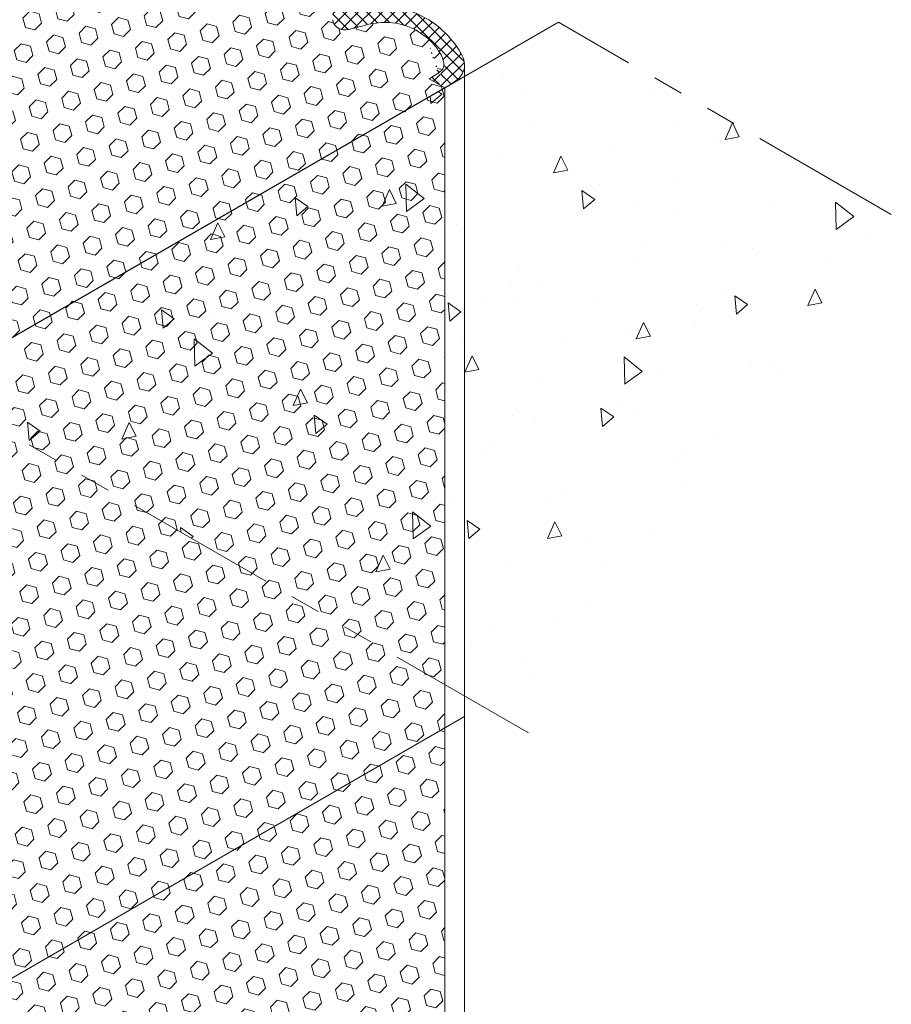
# Model space of a CAD drawing. Extents: x -96 to 2303, y 568 to 3799.
# Drawn here: x -54 to -45, y 1414 to 1424 of the extents above; entities that cross this region are included whole.
import ezdxf

# ---------------------------------------------------------------- set-up
doc = ezdxf.new("R2010")
doc.units = 0
doc.header["$LTSCALE"] = 5
doc.header["$MEASUREMENT"] = 0
doc.linetypes.add('PHANTOMX2', pattern=[5, 2.5, -0.5, 0.5, -0.5, 0.5, -0.5])
for name, color, linetype, lineweight in [('CONCRETE - H', 130, 'CONTINUOUS', 9), ('CONCRETE - L', 132, 'CONTINUOUS', 20), ('FOAM INSERT - H', 150, 'CONTINUOUS', 9), ('FOAM INSERT - L', 152, 'CONTINUOUS', 25), ('SILICONE BELLOWS - H', 20, 'CONTINUOUS', 13), ('SILICONE BELLOWS - L', 22, 'CONTINUOUS', 13)]:
    doc.layers.add(name, color=color, linetype=linetype, lineweight=lineweight)
pattern_1 = [(45, (-2.2930695889807, -0.1636923322168968), (-0.1224744871391589, 0.1224744871391589), [0.1, -0.2]), (165, (-2.2930695889807, -0.1636923322168968), (-0.04482877360840273, -0.1673032607475616), [0.1, -0.2]), (105, (-2.222358910862045, -0.09298165409824208), (-0.1673032607475616, -0.04482877360840264), [0.1, -0.2])]

msp = doc.modelspace()

# ---------------------------------------------------------------- hatches: boundary and pattern name
at = {"layer": 'CONCRETE - H'}
h = msp.add_hatch(dxfattribs=at)
h.set_pattern_fill('AR-CONC', color=256, scale=0.25, angle=45, style=0)
h.set_pattern_definition([(94.99999999999999, (9.05889683692989, -5.230157845288204), (1.378879997930552, 1.157017697029919), [0.1875, -2.0625]), (40.00000000000002, (9.05889683692989, -5.230157845288204), (-1.574980418477214, 1.084420373995068), [0.15, -1.65]), (145.45144446, (9.17380350083383, -5.133739704402049), (-0.1961004108448998, 2.24143805333065), [0.15935048, -1.75285528]), (91.18419999999998, (8.705343446336617, -4.87660445469493), (2.17923346986582, 1.594034440536297), [0.2812499999999999, -3.09375]), (141.63563549, (8.886946237338732, -4.743768368266253), (-0.06975017096094094, 3.374279170477238), [0.239025855, -2.6292844]), (36.18416399000001, (8.705343446336617, -4.87660445469493), (-0.06975017116404847, 3.37427916849024), [0.225, -2.4750000025]), (66, (8.97050848928157, -4.788216107046612), (1.766928930285756, 0.3434561911694248), [0.1874999999999999, -2.062499999999999]), (11.00000000000004, (8.97050848928157, -4.788216107046612), (-0.8517714826548852, 1.712021088496916), [0.15, -1.65]), (116.45144474, (9.117752565806036, -4.759594757996558), (0.9151574374928831, 2.05547726395932), [0.159350475, -1.75285528]), (82.50000000000001, (9.05889683692989, -5.230157845288204), (-0.5669829632658504, 0.6099745440313682), [0, -1.629999999999999, 0, -1.675, 0, -1.65625]), (52.49999999999999, (9.05889683692989, -5.230157845288204), (-0.2321823555061501, 1.162273624750908), [0, -0.955, 0, -1.5925, 0, -0.63125]), (12.5, (8.66468480641839, -5.624369875799704), (0.9835454182980152, 0.9038019045371515), [0, -0.625, 0, -1.95, 0, -2.5875]), (2.499999999999997, (8.487908111121753, -5.801146571096341), (0.8539749579961655, 1.207899517184872), [0, -0.8125, 0, -1.295, 0, -1.8375])])
h.paths.add_polyline_path([(-48.28940378638873, 1416.596034860948), (-46.42867371767044, 1419.253715575429), (-45.15483658556449, 1421.073137122005), (-44.54996815248809, 1421.937070691098), (-47.97969986481893, 1423.917227218461), (-54.47489039320259, 1420.167227218461)])
at = {"layer": 'FOAM INSERT - H'}
h = msp.add_hatch(dxfattribs=at)
h.set_pattern_fill('HEX', color=256, scale=0.8, angle=45, style=0)
h.set_pattern_definition(pattern_1)
edge = h.paths.add_edge_path()
edge.add_line((-49.14985950134799, 1423.241635237316), (-49.31212501644016, 1423.335319276134))
edge.add_line((-49.31212501644016, 1423.335319276134), (-49.2216925304196, 1423.387530496282))
edge.add_spline(control_points=[(-49.22169253042964, 1423.387530496277), (-49.15555706035295, 1423.433742721469), (-49.15260645869055, 1423.511761289872), (-49.21826348852913, 1423.637821900537), (-49.28334290279188, 1423.718372148785), (-49.33792725436499, 1423.760802486886)], knot_values=[2.062348295180889, 2.062348295180889, 2.062348295180889, 2.062348295202639, 2.258669252811087, 2.434181683358998, 2.826055075699174, 2.826055075699174, 2.826055075699174, 2.826055075699174], degree=3, periodic=0)
edge.add_spline(control_points=[(-49.33792725436499, 1423.760802486886), (-49.34397979466801, 1423.765507339541), (-49.35015081607524, 1423.770049858853), (-49.35643225724309, 1423.77444108983)], knot_values=[2.826055075699174, 2.826055075699174, 2.826055075699174, 2.826055075699174, 2.869507630000978, 2.869507630000978, 2.869507630000978, 2.869507630000978], degree=3, periodic=0)
edge.add_spline(control_points=[(-49.35643225724332, 1423.77444108983), (-49.43830449480809, 1423.832005704778), (-49.52937872834421, 1423.882383567738), (-49.70305719575774, 1423.9252902853), (-49.93006741712313, 1423.905247612234), (-50.08613243992452, 1423.847777194176), (-50.2189755322215, 1423.8291254647), (-50.29208359566267, 1423.884436290692), (-50.3024450588566, 1423.926524019974), (-50.30387750008706, 1423.940998923882)], knot_values=[2.869533697331167, 2.869533697331167, 2.869533697331167, 2.869533697331167, 2.895776771442841, 3.432869310335628, 3.818326488032525, 4.16370792317803, 4.37539871781764, 4.537240018000527, 4.6176124557424, 4.6176124557424, 4.6176124557424, 4.6176124557424], degree=3, periodic=0)
edge.add_spline(control_points=[(-50.30507038356834, 1423.945009781114), (-50.31233495625427, 1423.982265832568), (-50.28829108155535, 1424.058612710683), (-50.25865905780299, 1424.163438574793), (-50.33040693471751, 1424.301193529594), (-50.41060914284115, 1424.395572233044), (-50.48647192324436, 1424.441756634335), (-50.49279597468556, 1424.445388607907)], knot_values=[1.841643567310094, 1.841643567310094, 1.841643567310094, 1.841643567310094, 2.061222722612273, 2.258669252811087, 2.434181683358998, 2.895776771442841, 2.937022523091797, 2.937022523091797, 2.937022523091797, 2.937022523091797], degree=3, periodic=0)
edge.add_spline(control_points=[(-50.49279597468556, 1424.445388607907), (-50.50788238901462, 1424.455185199423), (-50.52337880812204, 1424.464113621743), (-50.53787927043138, 1424.473086321086)], knot_values=[2.937022523091797, 2.937022523091797, 2.937022523091797, 2.937022523091797, 3.041829173717753, 3.041829173717753, 3.041829173717753, 3.041829173717753], degree=3, periodic=0)
edge.add_spline(control_points=[(-50.53787927043138, 1424.473086321086), (-50.54808299023259, 1424.478889492715), (-50.55812649056723, 1424.48430615351), (-50.56837143913092, 1424.489521500763)], knot_values=[3.041829173717753, 3.041829173717753, 3.041829173717753, 3.041829173717753, 3.111760090775681, 3.111760090775681, 3.111760090775681, 3.111760090775681], degree=3, periodic=0)
edge.add_spline(control_points=[(-50.56837143913092, 1424.489521500763), (-50.58811651240533, 1424.500950219113), (-50.60845396380862, 1424.51126681185), (-50.62954926412042, 1424.520160625553)], knot_values=[2.913787920303574, 2.913787920303574, 2.913787920303574, 2.913787920303574, 3.04208620875309, 3.04208620875309, 3.04208620875309, 3.04208620875309], degree=3, periodic=0)
edge.add_spline(control_points=[(-50.62954926412042, 1424.520160625553), (-50.69380333160891, 1424.54725024729), (-50.83540178385622, 1424.574840592623), (-51.03621678341754, 1424.557110688839), (-51.19228180621915, 1424.499640270781), (-51.32512489851636, 1424.480988541304), (-51.3982329619573, 1424.536299367296), (-51.40859442515146, 1424.578387096579), (-51.41002686638192, 1424.592862000487)], knot_values=[3.04208620875309, 3.04208620875309, 3.04208620875309, 3.04208620875309, 3.432869310335628, 3.818326488032525, 4.16370792317803, 4.37539871781764, 4.537240018000527, 4.6176124557424, 4.6176124557424, 4.6176124557424, 4.6176124557424], degree=3, periodic=0)
edge.add_spline(control_points=[(-51.41002686638192, 1424.592862000487), (-51.41729143906739, 1424.630118051942), (-51.39324756436961, 1424.706464930056), (-51.36361554061703, 1424.811290794167), (-51.43472335109457, 1424.947816830055), (-51.50893143751635, 1425.035612049972), (-51.60105592036982, 1425.095118683196)], knot_values=[1.841643567310094, 1.841643567310094, 1.841643567310094, 1.841643567310094, 2.061222722612273, 2.258669252811087, 2.434181683358998, 2.888331672596827, 2.888331672596827, 2.888331672596827, 2.888331672596827], degree=3, periodic=0)
edge.add_spline(control_points=[(-51.60105592036982, 1425.095118683196), (-51.61242217745005, 1425.102460571804), (-51.62437603968372, 1425.109744363875), (-51.63688832866658, 1425.116972944278)], knot_values=[2.888331672596827, 2.888331672596827, 2.888331672596827, 2.888331672596827, 2.944364394526513, 2.944364394526513, 2.944364394526513, 2.944364394526513], degree=3, periodic=0)
edge.add_spline(control_points=[(-51.63688832866659, 1425.116972944278), (-51.6557842393447, 1425.12896137332), (-51.67139038596609, 1425.135965672822), (-51.68765846074824, 1425.145118683196)], knot_values=[2.838666190438218, 2.838666190438218, 2.838666190438218, 2.838666190438218, 2.944184470033549, 2.944184470033549, 2.944184470033549, 2.944184470033549], degree=3, periodic=0)
edge.add_spline(control_points=[(-51.68765846074824, 1425.145118683196), (-51.76300049207497, 1425.187508849431), (-51.92282995265326, 1425.224240382257), (-52.14117326623112, 1425.204962908212), (-52.29723828903205, 1425.147492490154), (-52.43008138132971, 1425.128840760677), (-52.50318944477043, 1425.184151586671), (-52.51355090796481, 1425.226239315952), (-52.51498334919459, 1425.24071421986)], knot_values=[2.944184470033549, 2.944184470033549, 2.944184470033549, 2.944184470033549, 3.432869310335628, 3.818326488032525, 4.16370792317803, 4.37539871781764, 4.537240018000527, 4.6176124557424, 4.6176124557424, 4.6176124557424, 4.6176124557424], degree=3, periodic=0)
edge.add_spline(control_points=[(-52.51498334919459, 1425.24071421986), (-52.52224792188097, 1425.277970271316), (-52.49820404718273, 1425.354317149429), (-52.46857202343038, 1425.459143013541), (-52.5325493714415, 1425.581978657781), (-52.59468669042392, 1425.660055276965), (-52.6454350998242, 1425.701548922266)], knot_values=[1.841643567310094, 1.841643567310094, 1.841643567310094, 1.841643567310094, 2.061222722612273, 2.258669252811087, 2.434181683358998, 2.805391848069561, 2.805391848069561, 2.805391848069561, 2.805391848069561], degree=3, periodic=0)
edge.add_spline(control_points=[(-52.6454350998242, 1425.701548922266), (-52.67437271492415, 1425.725209311843), (-52.70609320857304, 1425.745124549616), (-52.72677466137086, 1425.757872158854)], knot_values=[2.805391848069561, 2.805391848069561, 2.805391848069561, 2.805391848069561, 3.017062262857831, 3.017062262857831, 3.017062262857831, 3.017062262857831], degree=3, periodic=0)
edge.add_spline(control_points=[(-52.72677466137086, 1425.757872158854), (-52.74958168436408, 1425.769446309617), (-52.76004447492139, 1425.775854390642), (-52.77199210325123, 1425.781851118292)], knot_values=[3.017062262857831, 3.017062262857831, 3.017062262857831, 3.017062262857831, 3.089591844136045, 3.089591844136045, 3.089591844136045, 3.089591844136045], degree=3, periodic=0)
edge.add_spline(control_points=[(-52.77199210325123, 1425.781851118292), (-52.79033224348402, 1425.792298914978), (-52.80915231028482, 1425.802365216367), (-52.82867960671977, 1425.811164303838)], knot_values=[2.899799069197715, 2.899799069197715, 2.899799069197715, 2.899799069197715, 3.020088525016455, 3.020088525016455, 3.020088525016455, 3.020088525016455], degree=3, periodic=0)
edge.add_spline(control_points=[(-52.82867960671977, 1425.811164303838), (-52.89568874482573, 1425.841358922407), (-53.04137628717147, 1425.870892757178), (-53.24612974904492, 1425.852815127586), (-53.40219477184562, 1425.795344709528), (-53.53503786414283, 1425.776692980051), (-53.608145927584, 1425.832003806044), (-53.61850739077861, 1425.874091535325), (-53.6199398320093, 1425.888566439233)], knot_values=[3.020088525016455, 3.020088525016455, 3.020088525016455, 3.020088525016455, 3.432869310335628, 3.818326488032525, 4.16370792317803, 4.37539871781764, 4.537240018000527, 4.6176124557424, 4.6176124557424, 4.6176124557424, 4.6176124557424], degree=3, periodic=0)
edge.add_spline(control_points=[(-53.6199398320093, 1425.888566439233), (-53.61875536402633, 1425.911039138207), (-53.5947114893281, 1425.987386016321), (-53.56507946557551, 1426.092211880432), (-53.63682734248912, 1426.229966835233), (-53.7212588900022, 1426.329322453624), (-53.80464257121591, 1426.383584625453), (-53.84300461755581, 1426.405372073857)], knot_values=[1.841643567310094, 1.841643567310094, 1.841643567310094, 1.841643567310094, 2.061222722612273, 2.258669252811087, 2.434181683358998, 2.895776771442841, 2.972794433524993, 2.972794433524993, 2.972794433524993, 2.972794433524993], degree=3, periodic=0)
edge.add_spline(control_points=[(-53.84300461755581, 1426.405372073857), (-53.85802984611858, 1426.413913267063), (-53.86798031249689, 1426.420694674645), (-53.88002562689028, 1426.427929156058)], knot_values=[2.972794433524993, 2.972794433524993, 2.972794433524993, 2.972794433524993, 2.989431241023081, 2.989431241023081, 2.989431241023081, 2.989431241023081], degree=3, periodic=0)
edge.add_spline(control_points=[(-53.88002562689028, 1426.427929156058), (-53.89867193950793, 1426.438448058119), (-53.91661150970751, 1426.448937718608), (-53.93514865529458, 1426.458525678255)], knot_values=[2.925956536790435, 2.925956536790435, 2.925956536790435, 2.925956536790435, 3.037617544389216, 3.037617544389216, 3.037617544389216, 3.037617544389216], degree=3, periodic=0)
edge.add_spline(control_points=[(-53.93514865529458, 1426.458525678255), (-54.00076546895637, 1426.492464633886), (-54.14516253952727, 1426.537185207562), (-54.33061516716246, 1426.535659019902), (-54.39444471824525, 1426.516220258807), (-54.4447135137252, 1426.490085271084)], knot_values=[3.037617544389216, 3.037617544389216, 3.037617544389216, 3.037617544389216, 3.432869310335628, 3.818326488032525, 4.074320359647576, 4.074320359647576, 4.074320359647576, 4.074320359647576], degree=3, periodic=0)
edge.add_line((-54.44471351372341, 1426.490085271085), (-54.61052675970155, 1426.394352948884))
edge.add_line((-54.61052675970155, 1426.394352948884), (-54.77902576730141, 1426.49163589628))
edge.add_line((-54.77902576730141, 1426.49163589628), (-59.34844141988206, 1423.853482539224))
edge.add_line((-59.34844141988206, 1423.853482539224), (-59.18617590479045, 1423.759798500406))
edge.add_line((-59.18617590479045, 1423.759798500406), (-59.27660839081057, 1423.707587280259))
edge.add_spline(control_points=[(-59.27660839080073, 1423.707587280263), (-59.34274386087742, 1423.661375055071), (-59.34569446254005, 1423.583356486668), (-59.28003743270148, 1423.457295876003), (-59.21495801843849, 1423.376745627755), (-59.16037366686538, 1423.334315289654)], knot_values=[2.062348295180889, 2.062348295180889, 2.062348295180889, 2.062348295202639, 2.258669252811087, 2.434181683358998, 2.826055075699174, 2.826055075699174, 2.826055075699174, 2.826055075699174], degree=3, periodic=0)
edge.add_spline(control_points=[(-59.16037366686538, 1423.334315289654), (-59.15432112656282, 1423.329610436999), (-59.14815010515514, 1423.325067917687), (-59.14186866398728, 1423.32067668671)], knot_values=[2.826055075699174, 2.826055075699174, 2.826055075699174, 2.826055075699174, 2.869507630000978, 2.869507630000978, 2.869507630000978, 2.869507630000978], degree=3, periodic=0)
edge.add_spline(control_points=[(-59.14186866398705, 1423.32067668671), (-59.05999642642229, 1423.263112071762), (-58.96892219288617, 1423.212734208802), (-58.79524372547309, 1423.16982749124), (-58.5682335041077, 1423.189870164306), (-58.41216848130608, 1423.247340582364), (-58.27932538900887, 1423.26599231184), (-58.20621732556771, 1423.210681485848), (-58.19585586237378, 1423.168593756566), (-58.19442342114331, 1423.154118852658)], knot_values=[2.869533697331167, 2.869533697331167, 2.869533697331167, 2.869533697331167, 2.895776771442841, 3.432869310335628, 3.818326488032525, 4.16370792317803, 4.37539871781764, 4.537240018000527, 4.6176124557424, 4.6176124557424, 4.6176124557424, 4.6176124557424], degree=3, periodic=0)
edge.add_spline(control_points=[(-58.19323053766226, 1423.150107995426), (-58.18596596497633, 1423.112851943972), (-58.21000983967502, 1423.036505065857), (-58.23964186342761, 1422.931679201746), (-58.16789398651287, 1422.793924246945), (-58.08769177838968, 1422.699545543496), (-58.01182899798624, 1422.653361142205), (-58.00550494654505, 1422.649729168633)], knot_values=[1.841643567310094, 1.841643567310094, 1.841643567310094, 1.841643567310094, 2.061222722612273, 2.258669252811087, 2.434181683358998, 2.895776771442841, 2.937022523091797, 2.937022523091797, 2.937022523091797, 2.937022523091797], degree=3, periodic=0)
edge.add_spline(control_points=[(-58.00550494654505, 1422.649729168633), (-57.99041853221576, 1422.639932577117), (-57.97492211310833, 1422.631004154797), (-57.96042165079899, 1422.622031455454)], knot_values=[2.937022523091797, 2.937022523091797, 2.937022523091797, 2.937022523091797, 3.041829173717753, 3.041829173717753, 3.041829173717753, 3.041829173717753], degree=3, periodic=0)
edge.add_spline(control_points=[(-57.96042165079899, 1422.622031455454), (-57.95021793099778, 1422.616228283825), (-57.94017443066315, 1422.61081162303), (-57.92992948209968, 1422.605596275777)], knot_values=[3.041829173717753, 3.041829173717753, 3.041829173717753, 3.041829173717753, 3.111760090775681, 3.111760090775681, 3.111760090775681, 3.111760090775681], degree=3, periodic=0)
edge.add_spline(control_points=[(-57.92992948209968, 1422.605596275777), (-57.91018440882505, 1422.594167557427), (-57.88984695742198, 1422.58385096469), (-57.86875165710995, 1422.574957150987)], knot_values=[2.913787920303574, 2.913787920303574, 2.913787920303574, 2.913787920303574, 3.04208620875309, 3.04208620875309, 3.04208620875309, 3.04208620875309], degree=3, periodic=0)
edge.add_spline(control_points=[(-57.86875165710995, 1422.574957150987), (-57.80449758962146, 1422.54786752925), (-57.66289913737415, 1422.520277183917), (-57.46208413781284, 1422.538007087701), (-57.30601911501122, 1422.595477505759), (-57.17317602271424, 1422.614129235236), (-57.10006795927308, 1422.558818409244), (-57.08970649607892, 1422.516730679961), (-57.08827405484868, 1422.502255776054)], knot_values=[3.04208620875309, 3.04208620875309, 3.04208620875309, 3.04208620875309, 3.432869310335628, 3.818326488032525, 4.16370792317803, 4.37539871781764, 4.537240018000527, 4.6176124557424, 4.6176124557424, 4.6176124557424, 4.6176124557424], degree=3, periodic=0)
edge.add_spline(control_points=[(-57.08827405484868, 1422.502255776054), (-57.08100948216321, 1422.464999724598), (-57.10505335686122, 1422.388652846484), (-57.1346853806138, 1422.283826982372), (-57.06357757013581, 1422.147300946485), (-56.98936948371426, 1422.059505726568), (-56.89724500086078, 1421.999999093344)], knot_values=[1.841643567310094, 1.841643567310094, 1.841643567310094, 1.841643567310094, 2.061222722612273, 2.258669252811087, 2.434181683358998, 2.888331672596827, 2.888331672596827, 2.888331672596827, 2.888331672596827], degree=3, periodic=0)
edge.add_spline(control_points=[(-56.89724500086078, 1421.999999093344), (-56.88587874378055, 1421.992657204736), (-56.87392488154688, 1421.985373412665), (-56.86141259256402, 1421.978144832262)], knot_values=[2.888331672596827, 2.888331672596827, 2.888331672596827, 2.888331672596827, 2.944364394526513, 2.944364394526513, 2.944364394526513, 2.944364394526513], degree=3, periodic=0)
edge.add_spline(control_points=[(-56.86141259256402, 1421.978144832262), (-56.84251668188568, 1421.96615640322), (-56.82691053526429, 1421.959152103718), (-56.81064246048214, 1421.949999093344)], knot_values=[2.838666190438218, 2.838666190438218, 2.838666190438218, 2.838666190438218, 2.944184470033549, 2.944184470033549, 2.944184470033549, 2.944184470033549], degree=3, periodic=0)
edge.add_spline(control_points=[(-56.81064246048214, 1421.949999093344), (-56.73530042915542, 1421.907608927109), (-56.57547096857712, 1421.870877394284), (-56.35712765499949, 1421.890154868328), (-56.20106263219856, 1421.947625286386), (-56.06821953990067, 1421.966277015862), (-55.99511147645995, 1421.910966189869), (-55.98475001326557, 1421.868878460588), (-55.98331757203579, 1421.854403556679)], knot_values=[2.944184470033549, 2.944184470033549, 2.944184470033549, 2.944184470033549, 3.432869310335628, 3.818326488032525, 4.16370792317803, 4.37539871781764, 4.537240018000527, 4.6176124557424, 4.6176124557424, 4.6176124557424, 4.6176124557424], degree=3, periodic=0)
edge.add_spline(control_points=[(-55.98331757203579, 1421.854403556679), (-55.97605299934963, 1421.817147505225), (-56.00009687404764, 1421.740800627111), (-56.0297288978, 1421.635974762999), (-55.96575154978888, 1421.513139118759), (-55.90361423080668, 1421.435062499575), (-55.8528658214064, 1421.393568854274)], knot_values=[1.841643567310094, 1.841643567310094, 1.841643567310094, 1.841643567310094, 2.061222722612273, 2.258669252811087, 2.434181683358998, 2.805391848069561, 2.805391848069561, 2.805391848069561, 2.805391848069561], degree=3, periodic=0)
edge.add_spline(control_points=[(-55.8528658214064, 1421.393568854274), (-55.82392820630622, 1421.369908464696), (-55.79220771265756, 1421.349993226924), (-55.77152625985974, 1421.337245617686)], knot_values=[2.805391848069561, 2.805391848069561, 2.805391848069561, 2.805391848069561, 3.017062262857831, 3.017062262857831, 3.017062262857831, 3.017062262857831], degree=3, periodic=0)
edge.add_spline(control_points=[(-55.77152625985974, 1421.337245617686), (-55.74871923686629, 1421.325671466923), (-55.73825644630921, 1421.319263385898), (-55.7263088179796, 1421.313266658248)], knot_values=[3.017062262857831, 3.017062262857831, 3.017062262857831, 3.017062262857831, 3.089591844136045, 3.089591844136045, 3.089591844136045, 3.089591844136045], degree=3, periodic=0)
edge.add_spline(control_points=[(-55.7263088179796, 1421.313266658248), (-55.70796867774658, 1421.302818861562), (-55.68914861094555, 1421.292752560173), (-55.66962131451061, 1421.283953472702)], knot_values=[2.899799069197715, 2.899799069197715, 2.899799069197715, 2.899799069197715, 3.020088525016455, 3.020088525016455, 3.020088525016455, 3.020088525016455], degree=3, periodic=0)
edge.add_spline(control_points=[(-55.66962131451061, 1421.283953472702), (-55.60261217640465, 1421.253758854133), (-55.45692463405891, 1421.224225019362), (-55.25217117218568, 1421.242302648954), (-55.09610614938475, 1421.299773067012), (-54.96326305708777, 1421.318424796489), (-54.89015499364638, 1421.263113970496), (-54.87979353045176, 1421.221026241215), (-54.87836108922107, 1421.206551337306)], knot_values=[3.020088525016455, 3.020088525016455, 3.020088525016455, 3.020088525016455, 3.432869310335628, 3.818326488032525, 4.16370792317803, 4.37539871781764, 4.537240018000527, 4.6176124557424, 4.6176124557424, 4.6176124557424, 4.6176124557424], degree=3, periodic=0)
edge.add_spline(control_points=[(-54.87836108922107, 1421.206551337307), (-54.87954555720427, 1421.184078638333), (-54.9035894319025, 1421.107731760219), (-54.93322145565486, 1421.002905896108), (-54.86147357874125, 1420.865150941307), (-54.7770420312284, 1420.765795322916), (-54.69365835001469, 1420.711533151086), (-54.65529630367479, 1420.689745702683)], knot_values=[1.841643567310094, 1.841643567310094, 1.841643567310094, 1.841643567310094, 2.061222722612273, 2.258669252811087, 2.434181683358998, 2.895776771442841, 2.972794433524993, 2.972794433524993, 2.972794433524993, 2.972794433524993], degree=3, periodic=0)
edge.add_spline(control_points=[(-54.65529630367479, 1420.689745702683), (-54.64027107511203, 1420.681204509477), (-54.63032060873371, 1420.674423101895), (-54.61827529434032, 1420.667188620482)], knot_values=[2.972794433524993, 2.972794433524993, 2.972794433524993, 2.972794433524993, 2.989431241023081, 2.989431241023081, 2.989431241023081, 2.989431241023081], degree=3, periodic=0)
edge.add_spline(control_points=[(-54.61827529434032, 1420.667188620482), (-54.59962898172245, 1420.65666971842), (-54.58168941152309, 1420.646180057932), (-54.5631522659358, 1420.636592098285)], knot_values=[2.925956536790435, 2.925956536790435, 2.925956536790435, 2.925956536790435, 3.037617544389216, 3.037617544389216, 3.037617544389216, 3.037617544389216], degree=3, periodic=0)
edge.add_spline(control_points=[(-54.5631522659358, 1420.636592098285), (-54.49753545227424, 1420.602653142654), (-54.3531383817031, 1420.557932568978), (-54.16768575406792, 1420.559458756638), (-54.10385620298536, 1420.578897517732), (-54.05358740750563, 1420.605032505456)], knot_values=[3.037617544389216, 3.037617544389216, 3.037617544389216, 3.037617544389216, 3.432869310335628, 3.818326488032525, 4.074320359647576, 4.074320359647576, 4.074320359647576, 4.074320359647576], degree=3, periodic=0)
edge.add_line((-54.05358740750741, 1420.605032505455), (-53.88777416152917, 1420.700764827655))
edge.add_line((-53.88777416152917, 1420.700764827655), (-53.71927515392886, 1420.603481880259))
edge.add_line((-53.71927515392886, 1420.603481880259), (-49.14985950134799, 1423.241635237316))
h = msp.add_hatch(dxfattribs=at)
h.set_pattern_fill('HEX', color=256, scale=0.8, angle=45, style=0)
h.set_pattern_definition(pattern_1)
h.paths.add_polyline_path([(-49.14985950135638, 1423.241635237312), (-53.71927629529137, 1420.603481221293), (-53.71927629529445, 1413.730974533556), (-49.14986062537668, 1411.09282116649)])
at = {"layer": 'SILICONE BELLOWS - H'}
h = msp.add_hatch(dxfattribs=at)
h.set_pattern_fill('ANSI37', color=256, scale=0.7, angle=360)
h.set_pattern_definition([(45, (-2.2930695889807, -0.1636923322168968), (-0.06187184335382288, 0.06187184335382293), []), (134.9999999999999, (-2.2930695889807, -0.1636923322168968), (-0.06187184335382293, -0.06187184335382288), [])])
edge = h.paths.add_edge_path()
edge.add_spline(control_points=[(-51.21419144929289, 1424.705927631267), (-51.21351936236076, 1424.704840123648), (-51.20583952325726, 1424.693772179758), (-51.16917544753526, 1424.674716017634), (-51.06892480943132, 1424.73052828702), (-50.89292269840278, 1424.749292587953), (-50.66708737649694, 1424.715494063951), (-50.52778245129364, 1424.651291743204), (-50.46438931491227, 1424.615515766694)], knot_values=[2.033406224822838, 2.033406224822838, 2.033406224822838, 2.033406224822838, 2.041127238932488, 2.114060500536572, 2.229882281980595, 2.644707372093363, 3.100700766271252, 3.49583986870782, 3.49583986870782, 3.49583986870782, 3.49583986870782], degree=3, periodic=0)
edge.add_spline(control_points=[(-50.46438931491227, 1424.615515766694), (-50.44591603366732, 1424.60461011506), (-50.42779821550764, 1424.593034534005), (-50.40941711966341, 1424.581293819904)], knot_values=[3.49583986870782, 3.49583986870782, 3.49583986870782, 3.49583986870782, 3.613608525944791, 3.613608525944791, 3.613608525944791, 3.613608525944791], degree=3, periodic=0)
edge.add_spline(control_points=[(-50.40941711966341, 1424.581293819904), (-50.39998449998141, 1424.575457250885), (-50.39062687332123, 1424.569519298035), (-50.38136760536529, 1424.56344837305), (-50.36380492580518, 1424.55193323917), (-50.34659611404684, 1424.539939707802), (-50.32990061873759, 1424.527252218692), (-50.2463274750721, 1424.463742072366), (-50.14119615682964, 1424.343463340253), (-50.07243010086629, 1424.170613218621), (-50.11918114655803, 1424.080439419367), (-50.11006237035097, 1424.062991387752), (-50.10772530425468, 1424.058947015789)], knot_values=[3.434415833365611, 3.434415833365611, 3.434415833365611, 3.434415833365611, 3.496191076938789, 3.496191076938789, 3.496191076938789, 3.613364358108456, 3.613364358108456, 3.613364358108456, 4.199902180411479, 4.485416332538167, 4.632370635326554, 4.634913393857493, 4.634913393857493, 4.634913393857493, 4.634913393857493], degree=3, periodic=0)
edge.add_spline(control_points=[(-50.10772530425468, 1424.058947015789), (-50.10488303490977, 1424.054412894736), (-50.0959790279562, 1424.044051724484), (-50.06302608124017, 1424.02285294103), (-49.96277544313623, 1424.078665210415), (-49.78677333210769, 1424.097429511349), (-49.54644256012964, 1424.061461597665), (-49.38421770476928, 1423.981397075408), (-49.3112353541005, 1423.939123857909), (-49.28631201567325, 1423.922102435192)], knot_values=[3.023857805907059, 3.023857805907059, 3.023857805907059, 3.023857805907059, 3.031578820016709, 3.104512081620793, 3.220333863064816, 3.635158953177584, 4.091152347355473, 4.567548114326677, 4.634913393857493, 4.634913393857493, 4.634913393857493, 4.634913393857493], degree=3, periodic=0)
edge.add_spline(control_points=[(-49.28631201567325, 1423.922102435192), (-49.28430816637545, 1423.920506821337), (-49.28184575242151, 1423.919661891744), (-49.20585907069492, 1423.861374559624)], knot_values=[3.012696302714972, 3.012696302714972, 3.012696302714972, 3.012696302714972, 3.023857805907059, 3.023857805907059, 3.023857805907059, 3.023857805907059], degree=3, periodic=0)
edge.add_spline(control_points=[(-49.20585907069492, 1423.861374559624), (-49.11517063369522, 1423.782590229324), (-49.02292858153826, 1423.671130039217), (-48.92721854001818, 1423.496197573477), (-48.95877534252666, 1423.392904003115), (-49.01207097705603, 1423.333082011664), (-49.08011289014096, 1423.28190346208)], knot_values=[2.033406224822838, 2.033406224822838, 2.033406224822838, 2.033406224822838, 2.516826784089388, 2.802340936216076, 2.949295239004463, 2.951837997535402, 2.951837997535402, 2.951837997535402, 2.951837997535402], degree=3, periodic=0)
edge.add_line((-49.08011289014096, 1423.28190346208), (-49.14985950135506, 1423.24163523732))
edge.add_line((-49.14985950135495, 1423.24163523732), (-49.31212501644661, 1423.335319276138))
edge.add_line((-49.31212501644652, 1423.335319276138), (-49.22169253043641, 1423.38753049628))
edge.add_spline(control_points=[(-49.22169253043624, 1423.387530496281), (-49.15555706035955, 1423.433742721473), (-49.15260645869714, 1423.511761289876), (-49.21826348853572, 1423.637821900541), (-49.2833429027987, 1423.718372148789), (-49.33792725437181, 1423.76080248689)], knot_values=[2.062348295180889, 2.062348295180889, 2.062348295180889, 2.062348295202639, 2.258669252811087, 2.434181683358998, 2.826055075699174, 2.826055075699174, 2.826055075699174, 2.826055075699174], degree=3, periodic=0)
edge.add_spline(control_points=[(-49.33792725437181, 1423.76080248689), (-49.3439797946746, 1423.765507339545), (-49.35015081608206, 1423.770049858857), (-49.35643225724991, 1423.774441089834)], knot_values=[2.826055075699174, 2.826055075699174, 2.826055075699174, 2.826055075699174, 2.869507630000978, 2.869507630000978, 2.869507630000978, 2.869507630000978], degree=3, periodic=0)
edge.add_spline(control_points=[(-49.35643225725014, 1423.774441089834), (-49.43830449481491, 1423.832005704781), (-49.52937872835103, 1423.882383567742), (-49.70305719576434, 1423.925290285303), (-49.93006741712973, 1423.905247612238), (-50.08613243993134, 1423.847777194179), (-50.21897553222832, 1423.829125464703), (-50.29208359566949, 1423.884436290695), (-50.30244505886365, 1423.926524019977), (-50.30591435025347, 1423.944522516728)], knot_values=[2.869533697331167, 2.869533697331167, 2.869533697331167, 2.869533697331167, 2.895776771442841, 3.432869310335628, 3.818326488032525, 4.16370792317803, 4.37539871781764, 4.537240018000527, 4.6176124557424, 4.6176124557424, 4.6176124557424, 4.6176124557424], degree=3, periodic=0)
edge.add_spline(control_points=[(-50.30591435025347, 1423.944522516728), (-50.31233495626109, 1423.982265832572), (-50.2882910815624, 1424.058612710686), (-50.25865905780982, 1424.163438574797), (-50.33040693472433, 1424.301193529598), (-50.41060914284797, 1424.395572233047), (-50.48647192325141, 1424.441756634338), (-50.49279597469238, 1424.44538860791)], knot_values=[1.841643567310094, 1.841643567310094, 1.841643567310094, 1.841643567310094, 2.061222722612273, 2.258669252811087, 2.434181683358998, 2.895776771442841, 2.937022523091797, 2.937022523091797, 2.937022523091797, 2.937022523091797], degree=3, periodic=0)
edge.add_spline(control_points=[(-50.49279597469238, 1424.44538860791), (-50.50788238902144, 1424.455185199427), (-50.52337880812909, 1424.464113621746), (-50.53787927043843, 1424.473086321089)], knot_values=[2.937022523091797, 2.937022523091797, 2.937022523091797, 2.937022523091797, 3.041829173717753, 3.041829173717753, 3.041829173717753, 3.041829173717753], degree=3, periodic=0)
edge.add_spline(control_points=[(-50.53787927043843, 1424.473086321089), (-50.54808299023964, 1424.478889492718), (-50.55812649057427, 1424.484306153513), (-50.56837143913797, 1424.489521500766)], knot_values=[3.041829173717753, 3.041829173717753, 3.041829173717753, 3.041829173717753, 3.111760090775681, 3.111760090775681, 3.111760090775681, 3.111760090775681], degree=3, periodic=0)
edge.add_spline(control_points=[(-50.56837143913797, 1424.489521500766), (-50.58811651241238, 1424.500950219116), (-50.60845396381567, 1424.511266811853), (-50.62954926412747, 1424.520160625556), (-50.69380333161596, 1424.547250247294), (-50.8354017838635, 1424.574840592626), (-51.03621678342481, 1424.557110688842), (-51.19228180622643, 1424.499640270784), (-51.32512489852341, 1424.480988541307), (-51.39823296196457, 1424.536299367299), (-51.4085944251585, 1424.578387096582), (-51.41002686638897, 1424.592862000489)], knot_values=[2.913787920303574, 2.913787920303574, 2.913787920303574, 2.913787920303574, 3.04208620875309, 3.04208620875309, 3.04208620875309, 3.432869310335628, 3.818326488032525, 4.16370792317803, 4.37539871781764, 4.537240018000527, 4.6176124557424, 4.6176124557424, 4.6176124557424, 4.6176124557424], degree=3, periodic=0)
edge.add_spline(control_points=[(-51.41002686638897, 1424.592862000489), (-51.41729143907444, 1424.630118051945), (-51.39324756437666, 1424.706464930059), (-51.36361554062407, 1424.81129079417), (-51.43472335110184, 1424.947816830057), (-51.50893143752362, 1425.035612049975), (-51.6010559203771, 1425.095118683199)], knot_values=[1.841643567310094, 1.841643567310094, 1.841643567310094, 1.841643567310094, 2.061222722612273, 2.258669252811087, 2.434181683358998, 2.888331672596827, 2.888331672596827, 2.888331672596827, 2.888331672596827], degree=3, periodic=0)
edge.add_spline(control_points=[(-51.6010559203771, 1425.095118683199), (-51.61242217745733, 1425.102460571807), (-51.62437603969099, 1425.109744363878), (-51.63688832867386, 1425.11697294428)], knot_values=[2.888331672596827, 2.888331672596827, 2.888331672596827, 2.888331672596827, 2.944364394526513, 2.944364394526513, 2.944364394526513, 2.944364394526513], degree=3, periodic=0)
edge.add_spline(control_points=[(-51.63688832867386, 1425.11697294428), (-51.65578423935219, 1425.128961373322), (-51.67139038597359, 1425.135965672825), (-51.68765846075551, 1425.145118683199), (-51.76300049208246, 1425.187508849434), (-51.92282995266076, 1425.224240382259), (-52.14117326623839, 1425.204962908215), (-52.29723828903932, 1425.147492490157), (-52.43008138133721, 1425.128840760679), (-52.50318944477792, 1425.184151586673), (-52.51355090797231, 1425.226239315954), (-52.51498334920209, 1425.240714219863)], knot_values=[2.838666190438218, 2.838666190438218, 2.838666190438218, 2.838666190438218, 2.944184470033549, 2.944184470033549, 2.944184470033549, 3.432869310335628, 3.818326488032525, 4.16370792317803, 4.37539871781764, 4.537240018000527, 4.6176124557424, 4.6176124557424, 4.6176124557424, 4.6176124557424], degree=3, periodic=0)
edge.add_spline(control_points=[(-52.51498334920209, 1425.240714219863), (-52.52224792188847, 1425.277970271318), (-52.49820404719024, 1425.354317149431), (-52.46857202343788, 1425.459143013543), (-52.53254937144923, 1425.581978657783), (-52.59468669043165, 1425.660055276967), (-52.64543509983171, 1425.701548922269), (-52.67437271493188, 1425.725209311845), (-52.70609320858077, 1425.745124549619), (-52.72677466137836, 1425.757872158856)], knot_values=[1.841643567310094, 1.841643567310094, 1.841643567310094, 1.841643567310094, 2.061222722612273, 2.258669252811087, 2.434181683358998, 2.805391848069561, 2.805391848069561, 2.805391848069561, 3.017062262857831, 3.017062262857831, 3.017062262857831, 3.017062262857831], degree=3, periodic=0)
edge.add_spline(control_points=[(-52.72677466137836, 1425.757872158856), (-52.74958168437181, 1425.769446309619), (-52.76004447492912, 1425.775854390644), (-52.77199210325896, 1425.781851118294)], knot_values=[3.017062262857831, 3.017062262857831, 3.017062262857831, 3.017062262857831, 3.089591844136045, 3.089591844136045, 3.089591844136045, 3.089591844136045], degree=3, periodic=0)
edge.add_spline(control_points=[(-52.77199210325896, 1425.781851118294), (-52.79033224349153, 1425.79229891498), (-52.80915231029255, 1425.802365216369), (-52.8286796067275, 1425.81116430384)], knot_values=[2.899799069197715, 2.899799069197715, 2.899799069197715, 2.899799069197715, 3.020088525016455, 3.020088525016455, 3.020088525016455, 3.020088525016455], degree=3, periodic=0)
edge.add_spline(control_points=[(-52.8286796067275, 1425.81116430384), (-52.89568874483368, 1425.841358922409), (-53.0413762871792, 1425.87089275718), (-53.24612974905265, 1425.852815127588), (-53.40219477185335, 1425.79534470953), (-53.53503786415056, 1425.776692980053), (-53.60814592759173, 1425.832003806045), (-53.61850739078634, 1425.874091535327), (-53.61993983201703, 1425.888566439235)], knot_values=[3.020088525016455, 3.020088525016455, 3.020088525016455, 3.020088525016455, 3.432869310335628, 3.818326488032525, 4.16370792317803, 4.37539871781764, 4.537240018000527, 4.6176124557424, 4.6176124557424, 4.6176124557424, 4.6176124557424], degree=3, periodic=0)
edge.add_spline(control_points=[(-53.61993983201703, 1425.888566439235), (-53.61875536403407, 1425.911039138209), (-53.59471148933583, 1425.987386016322), (-53.56507946558347, 1426.092211880434), (-53.63682734249731, 1426.229966835235), (-53.72125889001016, 1426.329322453625), (-53.80464257122387, 1426.383584625455), (-53.84300461756377, 1426.405372073859)], knot_values=[1.841643567310094, 1.841643567310094, 1.841643567310094, 1.841643567310094, 2.061222722612273, 2.258669252811087, 2.434181683358998, 2.895776771442841, 2.972794433524993, 2.972794433524993, 2.972794433524993, 2.972794433524993], degree=3, periodic=0)
edge.add_spline(control_points=[(-53.84300461756377, 1426.405372073859), (-53.85802984612653, 1426.413913267065), (-53.86798031250485, 1426.420694674647), (-53.88002562689824, 1426.427929156059)], knot_values=[2.972794433524993, 2.972794433524993, 2.972794433524993, 2.972794433524993, 2.989431241023081, 2.989431241023081, 2.989431241023081, 2.989431241023081], degree=3, periodic=0)
edge.add_spline(control_points=[(-54.44471351373293, 1426.490085271085), (-54.3944447182532, 1426.516220258809), (-54.33061516717041, 1426.535659019903), (-54.14516253953546, 1426.537185207563), (-54.00076546896432, 1426.492464633887), (-53.93514865530253, 1426.458525678257), (-53.9166115097157, 1426.448937718609), (-53.89867193951611, 1426.438448058121), (-53.88002562689824, 1426.427929156059)], knot_values=[2.925956536790435, 2.925956536790435, 2.925956536790435, 2.925956536790435, 3.181950408405486, 3.567407586102383, 3.962659352048795, 3.962659352048795, 3.962659352048795, 4.074320359647576, 4.074320359647576, 4.074320359647576, 4.074320359647576], degree=3, periodic=0)
edge.add_line((-54.442187043217, 1426.491543929518), (-54.61052675970951, 1426.394352948885))
edge.add_line((-54.61052675970948, 1426.394352948886), (-54.7790246259539, 1426.49163523732))
edge.add_line((-54.77902462595419, 1426.49163523732), (-54.53887276366117, 1426.630286979661))
edge.add_spline(control_points=[(-54.53887276366115, 1426.630286979661), (-54.33319521568408, 1426.722146275323), (-54.14618707884026, 1426.7177914015), (-53.97379377407467, 1426.648075590627), (-53.83935206846352, 1426.582902554213), (-53.77809066226767, 1426.549203152814)], knot_values=[2.336396722778947, 2.336396722778947, 2.336396722778947, 2.336396722778947, 2.642792621635782, 3.098786015813672, 3.477353270078388, 3.477353270078388, 3.477353270078388, 3.477353270078388], degree=3, periodic=0)
edge.add_spline(control_points=[(-53.77809066226767, 1426.549203152814), (-53.75991629445091, 1426.539221167482), (-53.74271153217976, 1426.528301854381), (-53.72588781929651, 1426.516920660771)], knot_values=[3.477353270078388, 3.477353270078388, 3.477353270078388, 3.477353270078388, 3.589577055774558, 3.589577055774558, 3.589577055774558, 3.589577055774558], degree=3, periodic=0)
edge.add_spline(control_points=[(-53.72588781929651, 1426.516920660771), (-53.71398875701696, 1426.509084343925), (-53.7038611475816, 1426.502405423983), (-53.6955050815179, 1426.496883960091)], knot_values=[3.531883446952675, 3.531883446952675, 3.531883446952675, 3.531883446952675, 3.540540597407996, 3.540540597407996, 3.540540597407996, 3.540540597407996], degree=3, periodic=0)
edge.add_spline(control_points=[(-53.6955050815179, 1426.496883960091), (-53.66206867134722, 1426.474790078829), (-53.5658252342598, 1426.407204376698), (-53.45006404243529, 1426.278388617747), (-53.37979865447026, 1426.101769780354), (-53.42238819812767, 1426.015547513876), (-53.41586466049282, 1425.99541475508)], knot_values=[3.540540597407996, 3.540540597407996, 3.540540597407996, 3.540540597407996, 3.575181782784876, 4.197987429953898, 4.483501582080587, 4.616405834462976, 4.616405834462976, 4.616405834462976, 4.616405834462976], degree=3, periodic=0)
edge.add_spline(control_points=[(-53.4158646604935, 1425.99541475508), (-53.41015253959561, 1425.986684450385), (-53.37723141558806, 1425.971454297669), (-53.27883777505847, 1426.026232725766), (-53.10283566402993, 1426.0449970267), (-52.87346597209919, 1426.010669548727), (-52.73121677872016, 1425.943984727476), (-52.66670464379101, 1425.904680592294)], knot_values=[2.050392934450561, 2.050392934450561, 2.050392934450561, 2.050392934450561, 2.112145750078992, 2.227967531523015, 2.642792621635782, 3.098786015813672, 3.513737619282424, 3.513737619282424, 3.513737619282424, 3.513737619282424], degree=3, periodic=0)
edge.add_spline(control_points=[(-52.66670464379101, 1425.904680592294), (-52.64881426785266, 1425.894499967283), (-52.63021910438236, 1425.884320655979), (-52.61339836008754, 1425.872832462153)], knot_values=[3.513737619282424, 3.513737619282424, 3.513737619282424, 3.513737619282424, 3.624913077859771, 3.624913077859771, 3.624913077859771, 3.624913077859771], degree=3, periodic=0)
edge.add_spline(control_points=[(-52.61339836008754, 1425.872832462153), (-52.60300696633588, 1425.866475630995), (-52.59272495721414, 1425.859962008272), (-52.58258228698967, 1425.853248657637)], knot_values=[3.445806154177228, 3.445806154177228, 3.445806154177228, 3.445806154177228, 3.513783310553366, 3.513783310553366, 3.513783310553366, 3.513783310553366], degree=3, periodic=0)
edge.add_spline(control_points=[(-52.58258228698967, 1425.853248657637), (-52.57361452831376, 1425.847312971366), (-52.56475569664824, 1425.84122114948), (-52.55602649595833, 1425.834943514984)], knot_values=[3.513783310553366, 3.513783310553366, 3.513783310553366, 3.513783310553366, 3.57388609614872, 3.57388609614872, 3.57388609614872, 3.57388609614872], degree=3, periodic=0)
edge.add_spline(control_points=[(-52.55602649595833, 1425.834943514984), (-52.55583831318834, 1425.834808182702), (-52.46522418194466, 1425.769580256941), (-52.35355660028947, 1425.645319750856), (-52.28234306649436, 1425.466317657367), (-52.32909411218541, 1425.376143858114), (-52.31914793210579, 1425.35377985064), (-52.31914793210579, 1425.35377985064)], knot_values=[3.57388609614872, 3.57388609614872, 3.57388609614872, 3.57388609614872, 3.575181782784876, 4.197987429953898, 4.483501582080587, 4.630455884868974, 4.632998643399913, 4.632998643399913, 4.632998643399913, 4.632998643399913], degree=3, periodic=0)
edge.add_spline(control_points=[(-52.31914793210579, 1425.35377985064), (-52.31847584517502, 1425.352692343021), (-52.31079600607016, 1425.341624399131), (-52.27413193034884, 1425.322568237007), (-52.17388129224444, 1425.378380506393), (-51.99787918121658, 1425.397144807326), (-51.7622027198672, 1425.361873457971), (-51.61473347339891, 1425.29064716449), (-51.52352420113514, 1425.239938885979)], knot_values=[2.033406224822838, 2.033406224822838, 2.033406224822838, 2.033406224822838, 2.041127238932488, 2.114060500536572, 2.229882281980595, 2.644707372093363, 3.100700766271252, 3.551006018253275, 3.551006018253275, 3.551006018253275, 3.551006018253275], degree=3, periodic=0)
edge.add_spline(control_points=[(-51.52352420113514, 1425.239938885979), (-51.50776225190518, 1425.23050829633), (-51.49282105665677, 1425.220050118211), (-51.4783562629493, 1425.208501475101)], knot_values=[3.551006018253275, 3.551006018253275, 3.551006018253275, 3.551006018253275, 3.631000494959963, 3.631000494959963, 3.631000494959963, 3.631000494959963], degree=3, periodic=0)
edge.add_spline(control_points=[(-51.4783562629493, 1425.208501475101), (-51.46751746245989, 1425.200290367319), (-51.45703716196906, 1425.192154544617), (-51.44693793005033, 1425.184098746401)], knot_values=[3.605156856616972, 3.605156856616972, 3.605156856616972, 3.605156856616972, 3.656878876722375, 3.656878876722375, 3.656878876722375, 3.656878876722375], degree=3, periodic=0)
edge.add_spline(control_points=[(-51.44693793005033, 1425.184098746401), (-51.3409073018963, 1425.099521884314), (-51.24321612993842, 1424.983934358937), (-51.17738658368055, 1424.818465437994), (-51.22413762937229, 1424.728291638741), (-51.21541522137657, 1424.707935824267), (-51.21419144929335, 1424.705927631266)], knot_values=[3.656878876722375, 3.656878876722375, 3.656878876722375, 3.656878876722375, 4.199902180411479, 4.485416332538167, 4.632370635326554, 4.634913393857493, 4.634913393857493, 4.634913393857493, 4.634913393857493], degree=3, periodic=0)

# ---------------------------------------------------------------- linework, layer by layer
at = {"layer": 'CONCRETE - L', "linetype": 'PHANTOMX2', "ltscale": 0.125}
for p, q in [((-54.47489039320259, 1420.167227218461), (-47.97969986481898, 1423.917227218461)), ((-44.54996815248806, 1421.937070691098), (-47.97969986481898, 1423.917227218461)), ((-48.28940378638858, 1416.596034860948), (-54.47489039320259, 1420.167227218461))]:
    msp.add_line(p, q, dxfattribs=at)
at = {"layer": 'FOAM INSERT - H'}
msp.add_line((-53.95942815758733, 1413.869626275897), (-48.9458730317814, 1416.764203677378), dxfattribs=at)
at = {"layer": 'FOAM INSERT - L', "linetype": 'Continuous', "ltscale": 0.1}
msp.add_line((-48.98747972079926, 1423.335385247327), (-53.71927515392886, 1420.603481880259), dxfattribs=at)
at = {"layer": 'SILICONE BELLOWS - L'}
for p, q in [((-48.94587303177833, 1423.467015149511), (-48.94587303178405, 1410.975050172318)), ((-49.221692530406, 1423.38753049629), (-49.31212501644016, 1423.335319276134)), ((-49.14985950134858, 1423.241635237316), (-49.31212501644016, 1423.335319276134)), ((-49.14985950135638, 1423.241635237312), (-49.14986062537668, 1411.09282116649))]:
    msp.add_line(p, q, dxfattribs=at)
for points in [[(-49.31212501644016, 1423.335319276134), (-49.221692530406, 1423.38753049629)], [(-49.08011289013482, 1423.281903462076), (-49.14985950134858, 1423.241635237316)]]:
    msp.add_lwpolyline(points, dxfattribs=at)
for points, knots in [([(-49.20585907068809, 1423.861374559621), (-49.28184575241468, 1423.919661891741), (-49.28430816636885, 1423.920506821333), (-49.28631201566643, 1423.922102435188), (-49.31123535409367, 1423.939123857906), (-49.38421770476245, 1423.981397075405), (-49.54644256012281, 1424.061461597661), (-49.78677333210064, 1424.097429511346), (-49.96277544312917, 1424.078665210412), (-50.06302608123335, 1424.022852941027), (-50.09597902794914, 1424.044051724481), (-50.10488303490294, 1424.054412894733), (-50.10772530424762, 1424.058947015786)], [3.012696302714972, 3.012696302714972, 3.012696302714972, 3.012696302714972, 3.023857805907059, 3.023857805907059, 3.023857805907059, 3.091223085437875, 3.567618852409079, 4.023612246586969, 4.438437336699736, 4.554259118143759, 4.627192379747843, 4.634913393857493, 4.634913393857493, 4.634913393857493, 4.634913393857493]), ([(-49.35643225724331, 1423.77444108983), (-49.43830449480808, 1423.832005704778), (-49.5293787283442, 1423.882383567738), (-49.70305719575774, 1423.9252902853), (-49.93006741712313, 1423.905247612234), (-50.08613243992451, 1423.847777194176), (-50.21897553222149, 1423.8291254647), (-50.29208359566266, 1423.884436290692), (-50.30244505885659, 1423.926524019974), (-50.30387750008705, 1423.940998923882)], [2.869533697331167, 2.869533697331167, 2.869533697331167, 2.869533697331167, 2.895776771442841, 3.432869310335628, 3.818326488032525, 4.16370792317803, 4.37539871781764, 4.537240018000527, 4.6176124557424, 4.6176124557424, 4.6176124557424, 4.6176124557424]), ([(-49.08011289013481, 1423.281903462076), (-49.01207097704966, 1423.333082011661), (-48.95877534252006, 1423.392904003111), (-48.92721854001158, 1423.496197573473), (-49.02292858153143, 1423.671130039213), (-49.11517063368862, 1423.78259022932), (-49.20585907068809, 1423.861374559621)], [2.033406224822838, 2.033406224822838, 2.033406224822838, 2.033406224822838, 2.035948983353777, 2.182903286142164, 2.468417438268852, 2.951837997535403, 2.951837997535403, 2.951837997535403, 2.951837997535403]), ([(-49.22169253042964, 1423.387530496277), (-49.15555706035295, 1423.433742721469), (-49.15260645869054, 1423.511761289872), (-49.21826348852912, 1423.637821900537), (-49.28334290279187, 1423.718372148785), (-49.33792725436498, 1423.760802486886), (-49.343979794668, 1423.765507339541), (-49.35015081607523, 1423.770049858853), (-49.35643225724309, 1423.77444108983)], [2.062348295180889, 2.062348295180889, 2.062348295180889, 2.062348295202639, 2.258669252811087, 2.434181683358998, 2.826055075699174, 2.826055075699174, 2.826055075699174, 2.869507630000978, 2.869507630000978, 2.869507630000978, 2.869507630000978])]:
    msp.add_open_spline(points, degree=3, knots=knots, dxfattribs=at)

doc.saveas('drawing.dxf')
